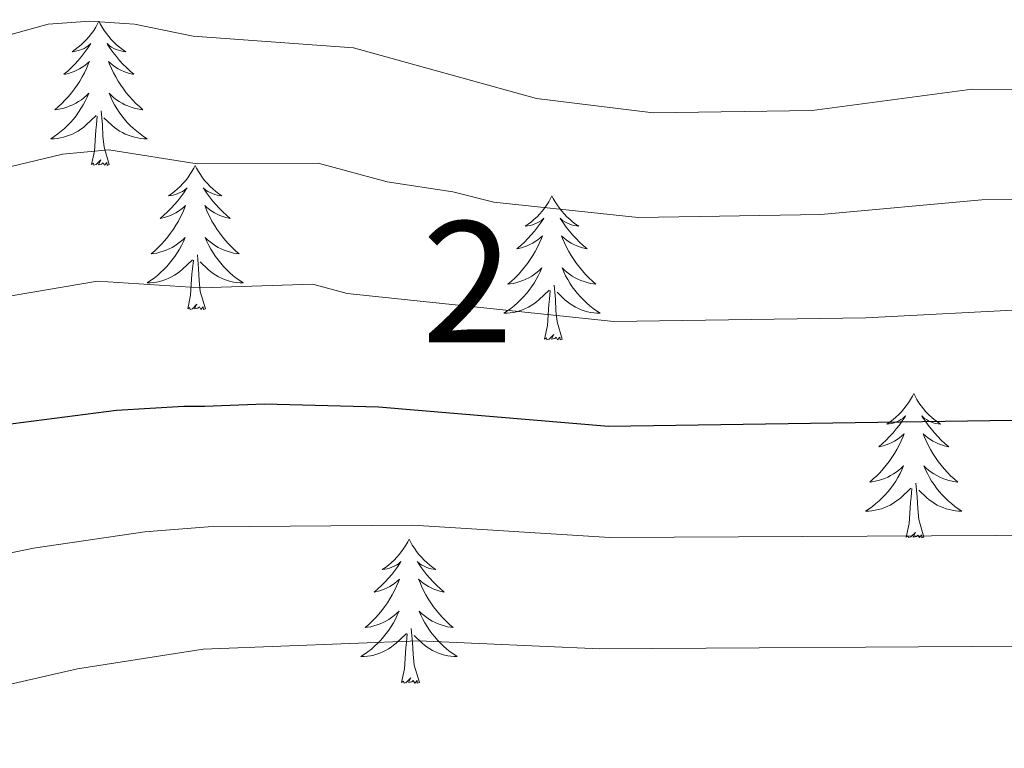
# Model space of a CAD drawing. Extents: x 609173 to 613676, y 784645 to 787688.
# Drawn here: x 610319 to 610401, y 785661 to 785721 of the extents above; entities that cross this region are included whole.
import ezdxf
from ezdxf.enums import TextEntityAlignment as Align

# ---------------------------------------------------------------- set-up
doc = ezdxf.new("R2010")
doc.units = 0
doc.header["$MEASUREMENT"] = 0
for name, color, linetype in [('Nivel 36', 7, 'Continuous'), ('Nivel 4', 7, 'Continuous'), ('Nivel 48', 7, 'Continuous'), ('Nivel 5', 7, 'Continuous'), ('Nivel 61', 7, 'Continuous'), ('Nivel 63', 7, 'Continuous')]:
    doc.layers.add(name, color=color, linetype=linetype)
doc.styles.add('Style-arialn', font='arialn.shx', dxfattribs={"bigfont": 'arialnbig.shx'})

msp = doc.modelspace()

# ---------------------------------------------------------------- linework, layer by layer
at = {"layer": 'Nivel 36', "color": 92, "linetype": 'Continuous', "lineweight": 0, "flags": 128}
for points in [[(610325.828, 785721.094), (610325.717, 785720.875), (610325.562, 785720.6), (610325.394, 785720.334), (610325.212, 785720.077), (610325.018, 785719.829), (610324.811, 785719.591), (610324.592, 785719.365), (610324.362, 785719.149), (610324.122, 785718.946), (610323.871, 785718.755), (610323.611, 785718.577), (610323.81, 785718.6), (610324.013, 785718.638), (610324.212, 785718.693), (610324.407, 785718.762), (610324.596, 785718.847), (610324.777, 785718.946), (610324.951, 785719.058), (610325.156, 785719.249), (610325.115, 785719.184), (610324.885, 785718.839), (610324.642, 785718.503), (610324.386, 785718.177), (610324.118, 785717.861), (610323.838, 785717.556), (610323.546, 785717.262), (610323.243, 785716.979), (610322.93, 785716.708), (610323.054, 785716.731), (610323.3, 785716.789), (610323.542, 785716.862), (610323.778, 785716.95), (610324.009, 785717.053), (610324.232, 785717.171), (610324.448, 785717.302), (610324.655, 785717.447), (610324.852, 785717.604), (610325.039, 785717.774), (610324.951, 785717.552), (610324.795, 785717.191), (610324.624, 785716.837), (610324.439, 785716.49), (610324.239, 785716.15), (610324.027, 785715.819), (610323.8, 785715.497), (610323.561, 785715.185), (610323.31, 785714.882), (610323.046, 785714.59), (610322.771, 785714.309), (610322.484, 785714.039), (610322.187, 785713.781), (610322.383, 785713.806), (610322.65, 785713.853), (610322.913, 785713.916), (610323.172, 785713.995), (610323.427, 785714.089), (610323.675, 785714.197), (610323.916, 785714.32), (610324.15, 785714.458), (610324.375, 785714.608), (610324.591, 785714.772), (610324.797, 785714.948), (610324.992, 785715.136), (610324.851, 785714.809), (610324.696, 785714.488), (610324.527, 785714.174), (610324.344, 785713.869), (610324.147, 785713.572), (610323.937, 785713.284), (610323.714, 785713.006), (610323.479, 785712.738), (610323.233, 785712.48), (610322.975, 785712.235), (610322.706, 785712.001), (610322.427, 785711.779), (610322.138, 785711.57), (610321.848, 785711.379), (610322.113, 785711.388), (610322.376, 785711.413), (610322.638, 785711.454), (610322.897, 785711.511), (610323.152, 785711.583), (610323.402, 785711.67), (610323.646, 785711.773), (610323.884, 785711.889), (610324.114, 785712.02), (610324.336, 785712.165), (610324.549, 785712.323), (610324.752, 785712.493), (610325.6, 785713.292)], [(610325.828, 785721.094), (610325.939, 785720.875), (610326.094, 785720.6), (610326.262, 785720.334), (610326.444, 785720.077), (610326.638, 785719.829), (610326.845, 785719.591), (610327.064, 785719.365), (610327.294, 785719.149), (610327.534, 785718.946), (610327.785, 785718.755), (610328.045, 785718.577), (610327.846, 785718.6), (610327.643, 785718.638), (610327.444, 785718.693), (610327.249, 785718.762), (610327.06, 785718.847), (610326.879, 785718.946), (610326.705, 785719.058), (610326.5, 785719.249), (610326.541, 785719.184), (610326.771, 785718.839), (610327.014, 785718.503), (610327.27, 785718.177), (610327.538, 785717.861), (610327.818, 785717.556), (610328.11, 785717.262), (610328.413, 785716.979), (610328.726, 785716.708), (610328.602, 785716.731), (610328.356, 785716.789), (610328.114, 785716.862), (610327.878, 785716.95), (610327.647, 785717.053), (610327.424, 785717.171), (610327.208, 785717.302), (610327.001, 785717.447), (610326.804, 785717.604), (610326.617, 785717.774), (610326.705, 785717.552), (610326.861, 785717.191), (610327.032, 785716.837), (610327.217, 785716.49), (610327.417, 785716.15), (610327.629, 785715.819), (610327.856, 785715.497), (610328.095, 785715.185), (610328.346, 785714.882), (610328.61, 785714.59), (610328.885, 785714.309), (610329.172, 785714.039), (610329.469, 785713.781), (610329.273, 785713.806), (610329.006, 785713.853), (610328.743, 785713.916), (610328.484, 785713.995), (610328.229, 785714.089), (610327.981, 785714.197), (610327.74, 785714.32), (610327.506, 785714.458), (610327.281, 785714.608), (610327.065, 785714.772), (610326.859, 785714.948), (610326.664, 785715.136), (610326.805, 785714.809), (610326.96, 785714.488), (610327.129, 785714.174), (610327.312, 785713.869), (610327.509, 785713.572), (610327.719, 785713.284), (610327.942, 785713.006), (610328.177, 785712.738), (610328.423, 785712.48), (610328.681, 785712.235), (610328.95, 785712.001), (610329.229, 785711.779), (610329.518, 785711.57), (610329.808, 785711.379), (610329.543, 785711.388), (610329.28, 785711.413), (610329.018, 785711.454), (610328.759, 785711.511), (610328.504, 785711.583), (610328.254, 785711.67), (610328.01, 785711.773), (610327.772, 785711.889), (610327.542, 785712.02), (610327.32, 785712.165), (610327.107, 785712.323), (610326.904, 785712.493), (610326.246, 785713.113)], [(610326.679, 785709.243), (610326.25, 785710.683), (610326.159, 785711.587), (610326.113, 785712.536), (610326.011, 785713.7)], [(610325.209, 785709.243), (610325.454, 785710.361), (610325.567, 785712.103), (610325.615, 785712.536), (610325.678, 785713.259)], [(610326.679, 785709.243), (610326.505, 785709.175), (610326.486, 785709.414), (610326.296, 785709.192), (610326.175, 785709.395), (610326.054, 785709.287), (610325.784, 785709.233), (610325.98, 785709.626), (610325.595, 785709.246), (610325.407, 785709.192), (610325.366, 785709.354), (610325.209, 785709.243)], [(610333.788, 785709.175), (610333.677, 785708.956), (610333.522, 785708.681), (610333.354, 785708.415), (610333.172, 785708.158), (610332.978, 785707.91), (610332.771, 785707.672), (610332.552, 785707.446), (610332.322, 785707.23), (610332.082, 785707.027), (610331.831, 785706.836), (610331.571, 785706.658), (610331.77, 785706.681), (610331.973, 785706.719), (610332.172, 785706.774), (610332.367, 785706.843), (610332.556, 785706.928), (610332.737, 785707.027), (610332.911, 785707.139), (610333.116, 785707.33), (610333.075, 785707.265), (610332.845, 785706.92), (610332.602, 785706.584), (610332.346, 785706.258), (610332.078, 785705.942), (610331.798, 785705.637), (610331.506, 785705.343), (610331.203, 785705.06), (610330.89, 785704.789), (610331.014, 785704.812), (610331.26, 785704.87), (610331.502, 785704.943), (610331.738, 785705.031), (610331.969, 785705.134), (610332.192, 785705.252), (610332.408, 785705.383), (610332.615, 785705.528), (610332.812, 785705.685), (610332.999, 785705.855), (610332.911, 785705.633), (610332.755, 785705.272), (610332.584, 785704.918), (610332.399, 785704.571), (610332.199, 785704.231), (610331.987, 785703.9), (610331.76, 785703.578), (610331.521, 785703.266), (610331.27, 785702.963), (610331.006, 785702.671), (610330.731, 785702.39), (610330.444, 785702.12), (610330.147, 785701.862), (610330.343, 785701.887), (610330.61, 785701.934), (610330.873, 785701.997), (610331.132, 785702.076), (610331.387, 785702.17), (610331.635, 785702.278), (610331.876, 785702.401), (610332.11, 785702.539), (610332.335, 785702.689), (610332.551, 785702.853), (610332.757, 785703.029), (610332.952, 785703.217), (610332.811, 785702.89), (610332.656, 785702.569), (610332.487, 785702.255), (610332.304, 785701.95), (610332.107, 785701.653), (610331.897, 785701.365), (610331.674, 785701.087), (610331.439, 785700.819), (610331.193, 785700.561), (610330.935, 785700.316), (610330.666, 785700.082), (610330.387, 785699.86), (610330.098, 785699.651), (610329.808, 785699.46), (610330.073, 785699.469), (610330.336, 785699.494), (610330.598, 785699.535), (610330.857, 785699.592), (610331.112, 785699.664), (610331.362, 785699.751), (610331.606, 785699.854), (610331.844, 785699.97), (610332.074, 785700.101), (610332.296, 785700.246), (610332.509, 785700.404), (610332.712, 785700.574), (610333.56, 785701.373)], [(610333.788, 785709.175), (610333.899, 785708.956), (610334.054, 785708.681), (610334.222, 785708.415), (610334.404, 785708.158), (610334.598, 785707.91), (610334.805, 785707.672), (610335.024, 785707.446), (610335.254, 785707.23), (610335.494, 785707.027), (610335.745, 785706.836), (610336.005, 785706.658), (610335.806, 785706.681), (610335.603, 785706.719), (610335.404, 785706.774), (610335.209, 785706.843), (610335.02, 785706.928), (610334.839, 785707.027), (610334.665, 785707.139), (610334.46, 785707.33), (610334.501, 785707.265), (610334.731, 785706.92), (610334.974, 785706.584), (610335.23, 785706.258), (610335.498, 785705.942), (610335.778, 785705.637), (610336.07, 785705.343), (610336.373, 785705.06), (610336.686, 785704.789), (610336.562, 785704.812), (610336.316, 785704.87), (610336.074, 785704.943), (610335.838, 785705.031), (610335.607, 785705.134), (610335.384, 785705.252), (610335.168, 785705.383), (610334.961, 785705.528), (610334.764, 785705.685), (610334.577, 785705.855), (610334.665, 785705.633), (610334.821, 785705.272), (610334.992, 785704.918), (610335.177, 785704.571), (610335.377, 785704.231), (610335.589, 785703.9), (610335.816, 785703.578), (610336.055, 785703.266), (610336.306, 785702.963), (610336.57, 785702.671), (610336.845, 785702.39), (610337.132, 785702.12), (610337.429, 785701.862), (610337.233, 785701.887), (610336.966, 785701.934), (610336.703, 785701.997), (610336.444, 785702.076), (610336.189, 785702.17), (610335.941, 785702.278), (610335.7, 785702.401), (610335.466, 785702.539), (610335.241, 785702.689), (610335.025, 785702.853), (610334.819, 785703.029), (610334.624, 785703.217), (610334.765, 785702.89), (610334.92, 785702.569), (610335.089, 785702.255), (610335.272, 785701.95), (610335.469, 785701.653), (610335.679, 785701.365), (610335.902, 785701.087), (610336.137, 785700.819), (610336.383, 785700.561), (610336.641, 785700.316), (610336.91, 785700.082), (610337.189, 785699.86), (610337.478, 785699.651), (610337.768, 785699.46), (610337.503, 785699.469), (610337.24, 785699.494), (610336.978, 785699.535), (610336.719, 785699.592), (610336.464, 785699.664), (610336.214, 785699.751), (610335.97, 785699.854), (610335.732, 785699.97), (610335.502, 785700.101), (610335.28, 785700.246), (610335.067, 785700.404), (610334.864, 785700.574), (610334.206, 785701.194)], [(610363.303, 785706.667), (610363.192, 785706.448), (610363.037, 785706.173), (610362.869, 785705.907), (610362.687, 785705.65), (610362.493, 785705.402), (610362.286, 785705.164), (610362.067, 785704.938), (610361.837, 785704.722), (610361.597, 785704.519), (610361.346, 785704.328), (610361.086, 785704.15), (610361.285, 785704.173), (610361.488, 785704.211), (610361.687, 785704.266), (610361.882, 785704.335), (610362.071, 785704.42), (610362.252, 785704.519), (610362.426, 785704.631), (610362.631, 785704.822), (610362.59, 785704.757), (610362.36, 785704.412), (610362.117, 785704.076), (610361.861, 785703.75), (610361.593, 785703.434), (610361.313, 785703.129), (610361.021, 785702.835), (610360.718, 785702.552), (610360.405, 785702.281), (610360.529, 785702.304), (610360.775, 785702.362), (610361.017, 785702.435), (610361.253, 785702.523), (610361.484, 785702.626), (610361.707, 785702.744), (610361.923, 785702.875), (610362.13, 785703.02), (610362.327, 785703.177), (610362.514, 785703.347), (610362.426, 785703.125), (610362.27, 785702.764), (610362.099, 785702.41), (610361.914, 785702.063), (610361.714, 785701.723), (610361.502, 785701.392), (610361.275, 785701.07), (610361.036, 785700.758), (610360.785, 785700.455), (610360.521, 785700.163), (610360.246, 785699.882), (610359.959, 785699.612), (610359.662, 785699.354), (610359.858, 785699.379), (610360.125, 785699.426), (610360.388, 785699.489), (610360.647, 785699.568), (610360.902, 785699.662), (610361.15, 785699.77), (610361.391, 785699.893), (610361.625, 785700.031), (610361.85, 785700.181), (610362.066, 785700.345), (610362.272, 785700.521), (610362.467, 785700.709), (610362.326, 785700.382), (610362.171, 785700.061), (610362.002, 785699.747), (610361.819, 785699.442), (610361.622, 785699.145), (610361.412, 785698.857), (610361.189, 785698.579), (610360.954, 785698.311), (610360.708, 785698.053), (610360.45, 785697.808), (610360.181, 785697.574), (610359.902, 785697.352), (610359.613, 785697.143), (610359.323, 785696.952), (610359.588, 785696.961), (610359.851, 785696.986), (610360.113, 785697.027), (610360.372, 785697.084), (610360.627, 785697.156), (610360.877, 785697.243), (610361.121, 785697.346), (610361.359, 785697.462), (610361.589, 785697.593), (610361.811, 785697.738), (610362.024, 785697.896), (610362.227, 785698.066), (610363.075, 785698.865)], [(610363.303, 785706.667), (610363.414, 785706.448), (610363.569, 785706.173), (610363.737, 785705.907), (610363.919, 785705.65), (610364.113, 785705.402), (610364.32, 785705.164), (610364.539, 785704.938), (610364.769, 785704.722), (610365.009, 785704.519), (610365.26, 785704.328), (610365.52, 785704.15), (610365.321, 785704.173), (610365.118, 785704.211), (610364.919, 785704.266), (610364.724, 785704.335), (610364.535, 785704.42), (610364.354, 785704.519), (610364.18, 785704.631), (610363.975, 785704.822), (610364.016, 785704.757), (610364.246, 785704.412), (610364.489, 785704.076), (610364.745, 785703.75), (610365.013, 785703.434), (610365.293, 785703.129), (610365.585, 785702.835), (610365.888, 785702.552), (610366.201, 785702.281), (610366.077, 785702.304), (610365.831, 785702.362), (610365.589, 785702.435), (610365.353, 785702.523), (610365.122, 785702.626), (610364.899, 785702.744), (610364.683, 785702.875), (610364.476, 785703.02), (610364.279, 785703.177), (610364.092, 785703.347), (610364.18, 785703.125), (610364.336, 785702.764), (610364.507, 785702.41), (610364.692, 785702.063), (610364.892, 785701.723), (610365.104, 785701.392), (610365.331, 785701.07), (610365.57, 785700.758), (610365.821, 785700.455), (610366.085, 785700.163), (610366.36, 785699.882), (610366.647, 785699.612), (610366.944, 785699.354), (610366.748, 785699.379), (610366.481, 785699.426), (610366.218, 785699.489), (610365.959, 785699.568), (610365.704, 785699.662), (610365.456, 785699.77), (610365.215, 785699.893), (610364.981, 785700.031), (610364.756, 785700.181), (610364.54, 785700.345), (610364.334, 785700.521), (610364.139, 785700.709), (610364.28, 785700.382), (610364.435, 785700.061), (610364.604, 785699.747), (610364.787, 785699.442), (610364.984, 785699.145), (610365.194, 785698.857), (610365.417, 785698.579), (610365.652, 785698.311), (610365.898, 785698.053), (610366.156, 785697.808), (610366.425, 785697.574), (610366.704, 785697.352), (610366.993, 785697.143), (610367.283, 785696.952), (610367.018, 785696.961), (610366.755, 785696.986), (610366.493, 785697.027), (610366.234, 785697.084), (610365.979, 785697.156), (610365.729, 785697.243), (610365.485, 785697.346), (610365.247, 785697.462), (610365.017, 785697.593), (610364.795, 785697.738), (610364.582, 785697.896), (610364.379, 785698.066), (610363.721, 785698.686)], [(610333.169, 785697.324), (610333.414, 785698.442), (610333.527, 785700.184), (610333.575, 785700.617), (610333.638, 785701.34)], [(610334.639, 785697.324), (610334.21, 785698.764), (610334.119, 785699.668), (610334.073, 785700.617), (610333.971, 785701.781)], [(610362.684, 785694.816), (610362.929, 785695.934), (610363.042, 785697.676), (610363.09, 785698.109), (610363.153, 785698.832)], [(610364.154, 785694.816), (610363.725, 785696.256), (610363.634, 785697.16), (610363.588, 785698.109), (610363.486, 785699.273)], [(610334.639, 785697.324), (610334.465, 785697.256), (610334.446, 785697.495), (610334.256, 785697.273), (610334.135, 785697.476), (610334.014, 785697.368), (610333.744, 785697.314), (610333.94, 785697.707), (610333.555, 785697.327), (610333.367, 785697.273), (610333.326, 785697.435), (610333.169, 785697.324)], [(610364.154, 785694.816), (610363.98, 785694.748), (610363.961, 785694.987), (610363.771, 785694.765), (610363.65, 785694.968), (610363.529, 785694.86), (610363.259, 785694.806), (610363.455, 785695.199), (610363.07, 785694.819), (610362.882, 785694.765), (610362.841, 785694.927), (610362.684, 785694.816)], [(610393.225, 785690.307), (610393.114, 785690.088), (610392.959, 785689.813), (610392.791, 785689.547), (610392.609, 785689.29), (610392.415, 785689.042), (610392.208, 785688.804), (610391.989, 785688.578), (610391.759, 785688.362), (610391.519, 785688.159), (610391.268, 785687.968), (610391.008, 785687.79), (610391.207, 785687.813), (610391.41, 785687.851), (610391.609, 785687.906), (610391.804, 785687.975), (610391.993, 785688.06), (610392.174, 785688.159), (610392.348, 785688.271), (610392.553, 785688.462), (610392.512, 785688.397), (610392.282, 785688.052), (610392.039, 785687.716), (610391.783, 785687.39), (610391.515, 785687.074), (610391.235, 785686.769), (610390.943, 785686.475), (610390.64, 785686.192), (610390.327, 785685.921), (610390.451, 785685.944), (610390.697, 785686.002), (610390.939, 785686.075), (610391.175, 785686.163), (610391.406, 785686.266), (610391.629, 785686.384), (610391.845, 785686.515), (610392.052, 785686.66), (610392.249, 785686.817), (610392.436, 785686.987), (610392.348, 785686.765), (610392.192, 785686.404), (610392.021, 785686.05), (610391.836, 785685.703), (610391.636, 785685.363), (610391.424, 785685.032), (610391.197, 785684.71), (610390.958, 785684.398), (610390.707, 785684.095), (610390.443, 785683.803), (610390.168, 785683.522), (610389.881, 785683.252), (610389.584, 785682.994), (610389.78, 785683.019), (610390.047, 785683.066), (610390.31, 785683.129), (610390.569, 785683.208), (610390.824, 785683.302), (610391.072, 785683.41), (610391.313, 785683.533), (610391.547, 785683.671), (610391.772, 785683.821), (610391.988, 785683.985), (610392.194, 785684.161), (610392.389, 785684.349), (610392.248, 785684.022), (610392.093, 785683.701), (610391.924, 785683.387), (610391.741, 785683.082), (610391.544, 785682.785), (610391.334, 785682.497), (610391.111, 785682.219), (610390.876, 785681.951), (610390.63, 785681.693), (610390.372, 785681.448), (610390.103, 785681.214), (610389.824, 785680.992), (610389.535, 785680.783), (610389.245, 785680.592), (610389.51, 785680.601), (610389.773, 785680.626), (610390.035, 785680.667), (610390.294, 785680.724), (610390.549, 785680.796), (610390.799, 785680.883), (610391.043, 785680.986), (610391.281, 785681.102), (610391.511, 785681.233), (610391.733, 785681.378), (610391.946, 785681.536), (610392.149, 785681.706), (610392.997, 785682.505)], [(610393.225, 785690.307), (610393.336, 785690.088), (610393.491, 785689.813), (610393.659, 785689.547), (610393.841, 785689.29), (610394.035, 785689.042), (610394.242, 785688.804), (610394.461, 785688.578), (610394.691, 785688.362), (610394.931, 785688.159), (610395.182, 785687.968), (610395.442, 785687.79), (610395.243, 785687.813), (610395.04, 785687.851), (610394.841, 785687.906), (610394.646, 785687.975), (610394.457, 785688.06), (610394.276, 785688.159), (610394.102, 785688.271), (610393.897, 785688.462), (610393.938, 785688.397), (610394.168, 785688.052), (610394.411, 785687.716), (610394.667, 785687.39), (610394.935, 785687.074), (610395.215, 785686.769), (610395.507, 785686.475), (610395.81, 785686.192), (610396.123, 785685.921), (610395.999, 785685.944), (610395.753, 785686.002), (610395.511, 785686.075), (610395.275, 785686.163), (610395.044, 785686.266), (610394.821, 785686.384), (610394.605, 785686.515), (610394.398, 785686.66), (610394.201, 785686.817), (610394.014, 785686.987), (610394.102, 785686.765), (610394.258, 785686.404), (610394.429, 785686.05), (610394.614, 785685.703), (610394.814, 785685.363), (610395.026, 785685.032), (610395.253, 785684.71), (610395.492, 785684.398), (610395.743, 785684.095), (610396.007, 785683.803), (610396.282, 785683.522), (610396.569, 785683.252), (610396.866, 785682.994), (610396.67, 785683.019), (610396.403, 785683.066), (610396.14, 785683.129), (610395.881, 785683.208), (610395.626, 785683.302), (610395.378, 785683.41), (610395.137, 785683.533), (610394.903, 785683.671), (610394.678, 785683.821), (610394.462, 785683.985), (610394.256, 785684.161), (610394.061, 785684.349), (610394.202, 785684.022), (610394.357, 785683.701), (610394.526, 785683.387), (610394.709, 785683.082), (610394.906, 785682.785), (610395.116, 785682.497), (610395.339, 785682.219), (610395.574, 785681.951), (610395.82, 785681.693), (610396.078, 785681.448), (610396.347, 785681.214), (610396.626, 785680.992), (610396.915, 785680.783), (610397.205, 785680.592), (610396.94, 785680.601), (610396.677, 785680.626), (610396.415, 785680.667), (610396.156, 785680.724), (610395.901, 785680.796), (610395.651, 785680.883), (610395.407, 785680.986), (610395.169, 785681.102), (610394.939, 785681.233), (610394.717, 785681.378), (610394.504, 785681.536), (610394.301, 785681.706), (610393.643, 785682.326)], [(610394.076, 785678.456), (610393.647, 785679.896), (610393.556, 785680.8), (610393.51, 785681.749), (610393.408, 785682.913)], [(610392.606, 785678.456), (610392.851, 785679.574), (610392.964, 785681.316), (610393.012, 785681.749), (610393.075, 785682.472)], [(610394.076, 785678.456), (610393.902, 785678.388), (610393.883, 785678.627), (610393.693, 785678.405), (610393.572, 785678.608), (610393.451, 785678.5), (610393.181, 785678.446), (610393.377, 785678.839), (610392.992, 785678.459), (610392.804, 785678.405), (610392.763, 785678.567), (610392.606, 785678.456)], [(610351.486, 785678.282), (610351.375, 785678.063), (610351.22, 785677.788), (610351.052, 785677.522), (610350.87, 785677.265), (610350.676, 785677.017), (610350.469, 785676.779), (610350.25, 785676.553), (610350.02, 785676.337), (610349.78, 785676.134), (610349.529, 785675.943), (610349.269, 785675.765), (610349.468, 785675.788), (610349.671, 785675.826), (610349.87, 785675.881), (610350.065, 785675.95), (610350.254, 785676.035), (610350.435, 785676.134), (610350.609, 785676.246), (610350.814, 785676.437), (610350.773, 785676.372), (610350.543, 785676.027), (610350.3, 785675.691), (610350.044, 785675.365), (610349.776, 785675.049), (610349.496, 785674.744), (610349.204, 785674.45), (610348.901, 785674.167), (610348.588, 785673.896), (610348.712, 785673.919), (610348.958, 785673.977), (610349.2, 785674.05), (610349.436, 785674.138), (610349.667, 785674.241), (610349.89, 785674.359), (610350.106, 785674.49), (610350.313, 785674.635), (610350.51, 785674.792), (610350.697, 785674.962), (610350.609, 785674.74), (610350.453, 785674.379), (610350.282, 785674.025), (610350.097, 785673.678), (610349.897, 785673.338), (610349.685, 785673.007), (610349.458, 785672.685), (610349.219, 785672.373), (610348.968, 785672.07), (610348.704, 785671.778), (610348.429, 785671.497), (610348.142, 785671.227), (610347.845, 785670.969), (610348.041, 785670.994), (610348.308, 785671.041), (610348.571, 785671.104), (610348.83, 785671.183), (610349.085, 785671.277), (610349.333, 785671.385), (610349.574, 785671.508), (610349.808, 785671.646), (610350.033, 785671.796), (610350.249, 785671.96), (610350.455, 785672.136), (610350.65, 785672.324), (610350.509, 785671.997), (610350.354, 785671.676), (610350.185, 785671.362), (610350.002, 785671.057), (610349.805, 785670.76), (610349.595, 785670.472), (610349.372, 785670.194), (610349.137, 785669.926), (610348.891, 785669.668), (610348.633, 785669.423), (610348.364, 785669.189), (610348.085, 785668.967), (610347.796, 785668.758), (610347.506, 785668.567), (610347.771, 785668.576), (610348.034, 785668.601), (610348.296, 785668.642), (610348.555, 785668.699), (610348.81, 785668.771), (610349.06, 785668.858), (610349.304, 785668.961), (610349.542, 785669.077), (610349.772, 785669.208), (610349.994, 785669.353), (610350.207, 785669.511), (610350.41, 785669.681), (610351.258, 785670.48)], [(610351.486, 785678.282), (610351.597, 785678.063), (610351.752, 785677.788), (610351.92, 785677.522), (610352.102, 785677.265), (610352.296, 785677.017), (610352.503, 785676.779), (610352.722, 785676.553), (610352.952, 785676.337), (610353.192, 785676.134), (610353.443, 785675.943), (610353.703, 785675.765), (610353.504, 785675.788), (610353.301, 785675.826), (610353.102, 785675.881), (610352.907, 785675.95), (610352.718, 785676.035), (610352.537, 785676.134), (610352.363, 785676.246), (610352.158, 785676.437), (610352.199, 785676.372), (610352.429, 785676.027), (610352.672, 785675.691), (610352.928, 785675.365), (610353.196, 785675.049), (610353.476, 785674.744), (610353.768, 785674.45), (610354.071, 785674.167), (610354.384, 785673.896), (610354.26, 785673.919), (610354.014, 785673.977), (610353.772, 785674.05), (610353.536, 785674.138), (610353.305, 785674.241), (610353.082, 785674.359), (610352.866, 785674.49), (610352.659, 785674.635), (610352.462, 785674.792), (610352.275, 785674.962), (610352.363, 785674.74), (610352.519, 785674.379), (610352.69, 785674.025), (610352.875, 785673.678), (610353.075, 785673.338), (610353.287, 785673.007), (610353.514, 785672.685), (610353.753, 785672.373), (610354.004, 785672.07), (610354.268, 785671.778), (610354.543, 785671.497), (610354.83, 785671.227), (610355.127, 785670.969), (610354.931, 785670.994), (610354.664, 785671.041), (610354.401, 785671.104), (610354.142, 785671.183), (610353.887, 785671.277), (610353.639, 785671.385), (610353.398, 785671.508), (610353.164, 785671.646), (610352.939, 785671.796), (610352.723, 785671.96), (610352.517, 785672.136), (610352.322, 785672.324), (610352.463, 785671.997), (610352.618, 785671.676), (610352.787, 785671.362), (610352.97, 785671.057), (610353.167, 785670.76), (610353.377, 785670.472), (610353.6, 785670.194), (610353.835, 785669.926), (610354.081, 785669.668), (610354.339, 785669.423), (610354.608, 785669.189), (610354.887, 785668.967), (610355.176, 785668.758), (610355.466, 785668.567), (610355.201, 785668.576), (610354.938, 785668.601), (610354.676, 785668.642), (610354.417, 785668.699), (610354.162, 785668.771), (610353.912, 785668.858), (610353.668, 785668.961), (610353.43, 785669.077), (610353.2, 785669.208), (610352.978, 785669.353), (610352.765, 785669.511), (610352.562, 785669.681), (610351.904, 785670.301)], [(610350.867, 785666.431), (610351.112, 785667.549), (610351.225, 785669.291), (610351.273, 785669.724), (610351.336, 785670.447)], [(610352.337, 785666.431), (610351.908, 785667.871), (610351.817, 785668.775), (610351.771, 785669.724), (610351.669, 785670.888)], [(610352.337, 785666.431), (610352.163, 785666.363), (610352.144, 785666.602), (610351.954, 785666.38), (610351.833, 785666.583), (610351.712, 785666.475), (610351.442, 785666.421), (610351.638, 785666.814), (610351.253, 785666.434), (610351.065, 785666.38), (610351.024, 785666.542), (610350.867, 785666.431)]]:
    msp.add_lwpolyline(points, dxfattribs=at)
at = {"layer": 'Nivel 4', "color": 25, "linetype": 'Continuous', "lineweight": 30, "elevation": 525, "flags": 128}
msp.add_lwpolyline([(610532.555, 785710.367), (610507.739, 785697.175), (610497.048, 785692.351), (610486.473, 785688.212), (610475.432, 785683.05), (610466.84, 785680.426), (610458.533, 785679.367), (610449.62, 785679.117), (610447.146, 785679.483), (610414.617, 785686.76), (610403.25, 785688.117), (610367.976, 785687.588), (610348.964, 785689.188), (610339.534, 785689.451), (610334.555, 785689.242), (610332.84, 785689.239), (610327.281, 785688.918), (610315.274, 785687.37), (610308.65, 785685.873), (610282.285, 785678.474), (610251.974, 785673.948), (610233.977, 785670.19), (610211.445, 785662.174), (610193.748, 785655.1)], dxfattribs=at)
at = {"layer": 'Nivel 5', "color": 25, "linetype": 'Continuous', "lineweight": 0, "flags": 128}
for points, elevation in [([(610312.485, 785718.313), (610321.623, 785720.848), (610325.07, 785721.095), (610328.781, 785720.863), (610333.633, 785719.851), (610346.888, 785718.891), (610362.028, 785714.707), (610371.661, 785713.529), (610384.821, 785713.714), (610398.059, 785715.469), (610406.808, 785715.451), (610421.279, 785712.063), (610437.812, 785707.384), (610448.973, 785705.06), (610453.761, 785704.583), (610458.524, 785704.557), (610465.236, 785705.274), (610473.994, 785708.179), (610486.076, 785713.872)], 510), ([(610314.087, 785708.001), (610322.816, 785710.116), (610326.644, 785710.459), (610333.951, 785709.298), (610343.972, 785709.362), (610349.68, 785707.81), (610355.096, 785706.993), (610358.504, 785706.13), (610370.431, 785704.882), (610385.537, 785705.122), (610398.863, 785706.337), (610405.293, 785706.379), (610418.593, 785703.725), (610432.522, 785699.973), (610449.725, 785696.237), (610458.527, 785696.16), (610465.77, 785696.991), (610475.983, 785700.508), (610490.493, 785707.041)], 515), ([(610183.54, 785660.591), (610188.934, 785662.32), (610231.327, 785679.229), (610241.693, 785682.151), (610278.741, 785687.503), (610294.608, 785692.062), (610296.527, 785693.671), (610299.236, 785694.768), (610313.193, 785697.494), (610325.711, 785699.608), (610334.259, 785699.061), (610343.51, 785699.357), (610346.364, 785698.581), (610368.415, 785696.259), (610389.253, 785696.577), (610403.023, 785697.289), (610417.015, 785695.146), (610429.623, 785692.012), (610448.188, 785687.912), (610457.668, 785687.681), (610466.305, 785688.708), (610475.51, 785691.703), (610482.492, 785694.973), (610494.927, 785700.184)], 520), ([(610488.66, 785681.091), (610478.293, 785675.947), (610469.511, 785673.08), (610459.004, 785671.323), (610449.889, 785670.88), (610446.686, 785671.129), (610413.662, 785677.595), (610405.33, 785678.604), (610368.09, 785678.402), (610351.785, 785679.424), (610334.855, 785679.3), (610329.623, 785678.886), (610320.416, 785677.541), (610314.116, 785676.243), (610286.286, 785668.261), (610279.377, 785666.818), (610265.375, 785664.494), (610252.557, 785662.971), (610234.317, 785659.387)], 530), ([(610290.287, 785658.048), (610317.163, 785665.988), (610324.051, 785667.55), (610334.445, 785669.184), (610335.159, 785669.222), (610352.295, 785669.86), (610367.265, 785669.217), (610402.428, 785669.444), (610412.708, 785668.431), (610446.226, 785662.776), (610450.158, 785662.643), (610461.962, 785663.54), (610472.183, 785665.734), (610481.155, 785668.844), (610490.592, 785673.782)], 535)]:
    msp.add_lwpolyline(points, dxfattribs=dict(at, elevation=elevation))
at = {"layer": 'Nivel 61', "color": 19, "linetype": 'Continuous', "lineweight": 0}
msp.add_3dface([(610107.6, 785053.75), (610070.14, 787367.36), (613453.8, 787422.95), (613492.42, 785109.33)], dxfattribs=at)
at = {"layer": 'Nivel 63', "color": 7, "linetype": 'Continuous', "lineweight": 0}
msp.add_3dface([(609221.723, 784645.369), (613676.117, 784718.512), (613627.355, 787688.121), (609172.961, 787614.979)], dxfattribs=at)

# ---------------------------------------------------------------- texts
at = {"layer": 'Nivel 48', "color": 92, "linetype": 'Continuous', "lineweight": 0, "style": 'Style-arialn'}
msp.add_text('2', height=10, dxfattribs=at).set_placement((610356.32, 785699.542, 518.862), align=Align.MIDDLE_CENTER)

doc.saveas('drawing.dxf')
